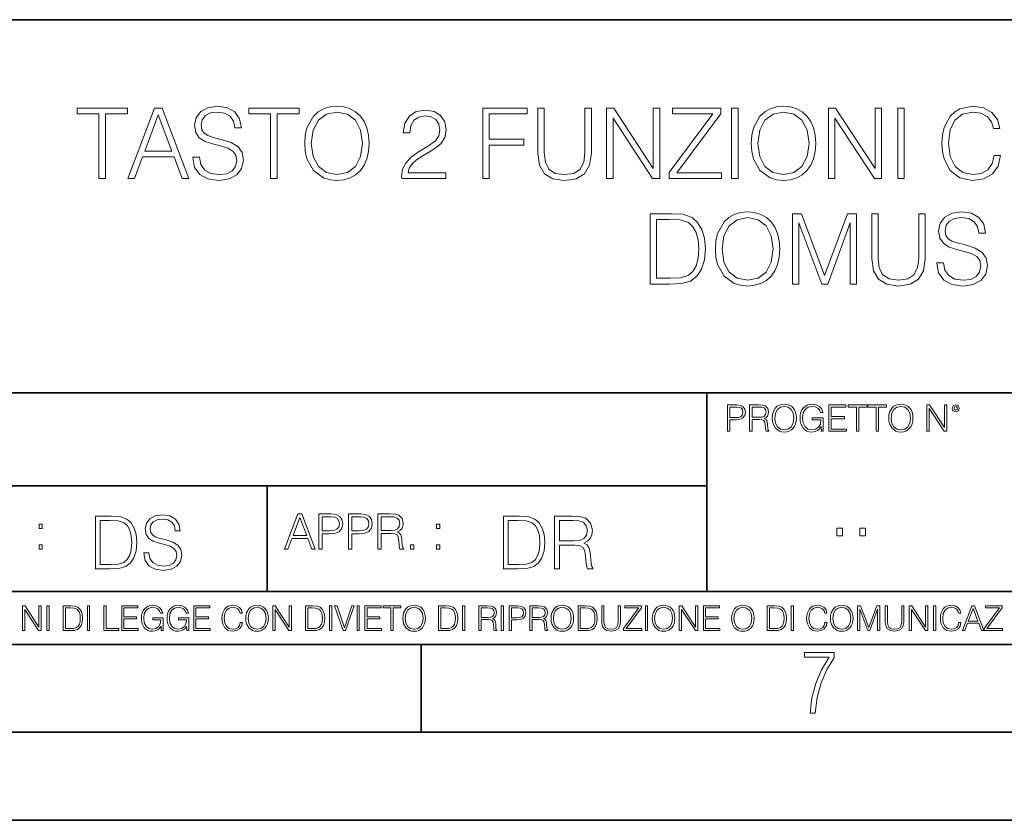
# Model space of a CAD drawing. Extents: x 0 to 420, y 0 to 297.
# Drawn here: x 291 to 347, y 0 to 46 of the extents above; entities that cross this region are included whole.
import ezdxf

# ---------------------------------------------------------------- set-up
doc = ezdxf.new("R2010")
doc.units = 0

msp = doc.modelspace()

# ---------------------------------------------------------------- linework, layer by layer
at = {"color": 7, "lineweight": 35}
for p, q in [((234.999802, 45.500252), (410, 45.500252)), ((254.999802, 24.300249), (410, 24.300249)), ((329.999786, 13.00025), (329.999786, 24.300249)), ((234.999802, 19.00025), (329.999786, 19.00025)), ((304.999786, 13.00025), (304.999786, 19.00025)), ((234.999802, 13.00025), (410, 13.00025)), ((25.000401, 9.99976), (410, 9.99976)), ((234.999802, 10.00025), (410, 10.00025)), ((313.75, 4.99976), (313.75, 9.99976)), ((267.5, 4.99976), (415, 4.99976)), ((0, 0), (420, 0)), ((0, 0), (420, 0))]:
    msp.add_line(p, q, dxfattribs=at)
at = {"color": 7, "lineweight": 18}
for points in [[(295.43335, 36.476517), (295.800537, 36.476517), (295.800537, 40.148285), (297.046722, 40.148285), (297.046722, 40.476517), (294.187195, 40.476517), (294.187195, 40.148285), (295.43335, 40.148285)], [(297.06897, 36.476517), (297.45282, 36.476517), (297.909027, 37.700439), (299.711517, 37.700439), (300.16214, 36.476517), (300.546021, 36.476517), (299.027252, 40.476517), (298.587738, 40.476517)], [(300.774109, 37.689312), (300.774109, 37.661495), (300.868683, 37.105167), (301.15799, 36.699047), (301.625305, 36.454262), (302.265076, 36.36525), (302.838074, 36.4487), (303.272034, 36.676796), (303.544617, 37.038406), (303.644775, 37.522415), (303.566895, 37.950787), (303.338776, 38.273457), (302.949341, 38.51268), (302.387451, 38.696266), (301.920135, 38.813095), (301.614166, 38.913235), (301.408325, 39.052315), (301.285919, 39.241467), (301.246979, 39.497379), (301.302612, 39.814487), (301.480652, 40.053707), (301.769928, 40.198353), (302.164917, 40.253986), (302.576599, 40.192791), (302.888153, 40.020329), (303.077301, 39.742165), (303.149628, 39.363861), (303.527924, 39.363861), (303.427795, 39.875683), (303.160767, 40.259548), (302.7435, 40.498772), (302.18161, 40.582218), (301.630859, 40.498772), (301.219177, 40.281803), (300.957703, 39.94244), (300.868683, 39.508507), (300.935455, 39.085697), (301.135712, 38.790844), (301.475098, 38.579437), (301.959076, 38.423664), (302.337402, 38.32909), (302.754639, 38.195572), (303.043945, 38.034237), (303.210815, 37.806141), (303.266449, 37.483471), (303.199707, 37.155235), (303.004974, 36.904888), (302.693451, 36.743553), (302.27063, 36.693485), (301.792206, 36.760242), (301.441711, 36.95496), (301.224731, 37.266502), (301.152405, 37.689312)], [(305.191345, 36.476517), (305.558533, 36.476517), (305.558533, 40.148285), (306.804718, 40.148285), (306.804718, 40.476517), (303.94519, 40.476517), (303.94519, 40.148285), (305.191345, 40.148285)], [(307.12738, 38.473736), (307.155182, 38.000854), (307.255341, 37.589172), (307.622498, 36.927143), (308.20108, 36.509895), (308.557129, 36.404194), (308.957703, 36.36525), (309.352692, 36.404194), (309.70874, 36.509895), (310.025848, 36.682358), (310.292877, 36.927143), (310.504303, 37.227558), (310.660065, 37.589172), (310.754639, 38.000854), (310.793579, 38.473736), (310.760193, 38.941051), (310.660065, 39.352734), (310.504303, 39.714348), (310.292877, 40.020329), (310.025848, 40.259548), (309.70874, 40.432011), (309.352692, 40.543278), (308.957703, 40.582218), (308.557129, 40.543278), (308.20108, 40.432011), (307.889557, 40.259548), (307.622498, 40.020329), (307.255341, 39.352734), (307.155182, 38.935486)], [(312.646149, 36.476517), (315.155212, 36.476517), (315.155212, 36.788059), (313.007782, 36.788059), (313.074524, 37.060661), (313.241425, 37.311008), (313.491791, 37.539104), (313.842255, 37.767197), (314.420837, 38.095432), (314.865906, 38.440357), (315.099579, 38.807533), (315.17746, 39.241467), (315.093994, 39.70322), (314.854797, 40.059269), (314.482056, 40.281803), (313.998047, 40.36525), (313.469513, 40.276237), (313.080078, 40.02589), (312.829742, 39.625336), (312.735168, 39.07457), (313.102356, 39.07457), (313.15799, 39.491817), (313.330444, 39.792233), (313.608612, 39.970257), (313.986908, 40.037018), (314.326263, 39.981384), (314.587738, 39.825611), (314.749084, 39.569702), (314.810272, 39.230343), (314.749084, 38.902107), (314.571045, 38.623943), (314.164948, 38.323528), (313.597473, 37.984165), (313.174683, 37.678185), (312.874268, 37.355515), (312.696228, 36.999466), (312.640594, 36.593346)], [(317.252563, 36.476517), (317.61972, 36.476517), (317.61972, 38.373596), (319.583557, 38.373596), (319.583557, 38.701828), (317.61972, 38.701828), (317.61972, 40.148285), (319.783844, 40.148285), (319.783844, 40.476517), (317.252563, 40.476517)], [(320.384674, 40.476517), (320.384674, 37.906281), (320.479248, 37.233124), (320.763, 36.749119), (321.23587, 36.465389), (321.903473, 36.36525), (322.565491, 36.465389), (323.038361, 36.749119), (323.327667, 37.233124), (323.427795, 37.906281), (323.427795, 40.476517), (323.060608, 40.476517), (323.060608, 37.956348), (322.993866, 37.394459), (322.788025, 36.999466), (322.431976, 36.765808), (321.903473, 36.693485), (321.369385, 36.765808), (321.013336, 36.999466), (320.813049, 37.394459), (320.751862, 37.956348), (320.751862, 40.476517)], [(324.2901, 36.476517), (324.657288, 36.476517), (324.657288, 39.909061), (326.904846, 36.476517), (327.310974, 36.476517), (327.310974, 40.476517), (326.943787, 40.476517), (326.943787, 37.043972), (324.696228, 40.476517), (324.2901, 40.476517)], [(327.856171, 36.476517), (330.826965, 36.476517), (330.826965, 36.804749), (328.2901, 36.804749), (330.788025, 40.159409), (330.788025, 40.476517), (328.045319, 40.476517), (328.045319, 40.148285), (330.331848, 40.148285), (327.856171, 36.815876)], [(331.399994, 36.476517), (331.767151, 36.476517), (331.767151, 40.476517), (331.399994, 40.476517)], [(332.518188, 38.473736), (332.546021, 38.000854), (332.646149, 37.589172), (333.013336, 36.927143), (333.591919, 36.509895), (333.947968, 36.404194), (334.348511, 36.36525), (334.74353, 36.404194), (335.099548, 36.509895), (335.416687, 36.682358), (335.683716, 36.927143), (335.895111, 37.227558), (336.050903, 37.589172), (336.145447, 38.000854), (336.184418, 38.473736), (336.151031, 38.941051), (336.050903, 39.352734), (335.895111, 39.714348), (335.683716, 40.020329), (335.416687, 40.259548), (335.099548, 40.432011), (334.74353, 40.543278), (334.348511, 40.582218), (333.947968, 40.543278), (333.591919, 40.432011), (333.280365, 40.259548), (333.013336, 40.020329), (332.646149, 39.352734), (332.546021, 38.935486)], [(336.902069, 36.476517), (337.269257, 36.476517), (337.269257, 39.909061), (339.516815, 36.476517), (339.922943, 36.476517), (339.922943, 40.476517), (339.555756, 40.476517), (339.555756, 37.043972), (337.308197, 40.476517), (336.902069, 40.476517)], [(340.846436, 36.476517), (341.213623, 36.476517), (341.213623, 40.476517), (340.846436, 40.476517)], [(346.331848, 37.78389), (346.220581, 37.322136), (345.970215, 36.977211), (345.597473, 36.765808), (345.119019, 36.693485), (344.540466, 36.810314), (344.106506, 37.155235), (343.828369, 37.722691), (343.733765, 38.490425), (343.828369, 39.247032), (344.100952, 39.797798), (344.529327, 40.137157), (345.10791, 40.253986), (345.564087, 40.187225), (345.92572, 39.998074), (346.176056, 39.697659), (346.292877, 39.308228), (346.65451, 39.308228), (346.520996, 39.831177), (346.203888, 40.231731), (345.725433, 40.487644), (345.10791, 40.582218), (344.384674, 40.437572), (344.084259, 40.265114), (343.828369, 40.02589), (343.477875, 39.369423), (343.383301, 38.952179), (343.355469, 38.484863), (343.383301, 38.00642), (343.477875, 37.589172), (343.822784, 36.921577), (344.373566, 36.504333), (345.096771, 36.36525), (345.736572, 36.465389), (346.226135, 36.737991), (346.548798, 37.183052), (346.693451, 37.78389)], [(298.031403, 38.028671), (298.804718, 40.087086), (299.583557, 38.028671)], [(307.505676, 38.473736), (307.611389, 39.219215), (307.90625, 39.781105), (308.367981, 40.131592), (308.957703, 40.253986), (309.552979, 40.131592), (310.009155, 39.781105), (310.30957, 39.224777), (310.415283, 38.473736), (310.30957, 37.717129), (310.009155, 37.160801), (309.552979, 36.810314), (308.957703, 36.693485), (308.362427, 36.810314), (307.90625, 37.160801), (307.605835, 37.717129)], [(332.896515, 38.473736), (333.002197, 39.219215), (333.297058, 39.781105), (333.75882, 40.131592), (334.348511, 40.253986), (334.943787, 40.131592), (335.399994, 39.781105), (335.700409, 39.224777), (335.806091, 38.473736), (335.700409, 37.717129), (335.399994, 37.160801), (334.943787, 36.810314), (334.348511, 36.693485), (333.753235, 36.810314), (333.297058, 37.160801), (332.996643, 37.717129)], [(327.711517, 34.476517), (326.771332, 34.476517), (326.771332, 30.476517), (327.872864, 30.476517), (328.551575, 30.504333), (329.06897, 30.648979), (329.425018, 30.927143), (329.692047, 31.3277), (329.853394, 31.845085), (329.909027, 32.484863), (329.853394, 33.080132), (329.70874, 33.575264), (329.469513, 33.970257), (329.152405, 34.259548), (328.623901, 34.443138), (327.984131, 34.476517)], [(327.138489, 30.80475), (327.138489, 34.148285), (327.872864, 34.148285), (328.484802, 34.120468), (328.952118, 33.970257), (329.202484, 33.731037), (329.380493, 33.402802), (329.49176, 32.985558), (329.530701, 32.473736), (329.49176, 31.939659), (329.380493, 31.511288), (329.191345, 31.183054), (328.924316, 30.95496), (328.490387, 30.827003), (327.911804, 30.80475)], [(330.476471, 32.473736), (330.504303, 32.000854), (330.604431, 31.589172), (330.971619, 30.927143), (331.550171, 30.509897), (331.90625, 30.404194), (332.306793, 30.365252), (332.701782, 30.404194), (333.057831, 30.509897), (333.374939, 30.682358), (333.641968, 30.927143), (333.853394, 31.22756), (334.009155, 31.589172), (334.103729, 32.000854), (334.14267, 32.473736), (334.109283, 32.941051), (334.009155, 33.352734), (333.853394, 33.714348), (333.641968, 34.020329), (333.374939, 34.259548), (333.057831, 34.432011), (332.701782, 34.543278), (332.306793, 34.582218), (331.90625, 34.543278), (331.550171, 34.432011), (331.238647, 34.259548), (330.971619, 34.020329), (330.604431, 33.352734), (330.504303, 32.935486)], [(330.854767, 32.473736), (330.96048, 33.219215), (331.255341, 33.781105), (331.717072, 34.131592), (332.306793, 34.253986), (332.902069, 34.131592), (333.358246, 33.781105), (333.658661, 33.224777), (333.764374, 32.473736), (333.658661, 31.717129), (333.358246, 31.160801), (332.902069, 30.810314), (332.306793, 30.693485), (331.711517, 30.810314), (331.255341, 31.160801), (330.954926, 31.717129)], [(334.854767, 30.476517), (335.221954, 30.476517), (335.221954, 33.964695), (336.523773, 30.476517), (336.863129, 30.476517), (338.137115, 33.964695), (338.137115, 30.476517), (338.504272, 30.476517), (338.504272, 34.476517), (337.986908, 34.476517), (336.690674, 30.95496), (335.372162, 34.476517), (334.854767, 34.476517)], [(339.366608, 34.476517), (339.366608, 31.906281), (339.461182, 31.233124), (339.744904, 30.749117), (340.217773, 30.465389), (340.885376, 30.365252), (341.547394, 30.465389), (342.020294, 30.749117), (342.30957, 31.233124), (342.409698, 31.906281), (342.409698, 34.476517), (342.042542, 34.476517), (342.042542, 31.95635), (341.975769, 31.394459), (341.769928, 30.999466), (341.413879, 30.765808), (340.885376, 30.693485), (340.351288, 30.765808), (339.995239, 30.999466), (339.794983, 31.394459), (339.733765, 31.95635), (339.733765, 34.476517)], [(343.077301, 31.689312), (343.077301, 31.661495), (343.171875, 31.105167), (343.461182, 30.699047), (343.928497, 30.454264), (344.568268, 30.365252), (345.141296, 30.4487), (345.575226, 30.676794), (345.847809, 31.038408), (345.947968, 31.522413), (345.870087, 31.950787), (345.641968, 32.273457), (345.252563, 32.51268), (344.690643, 32.696266), (344.223328, 32.813095), (343.917358, 32.913235), (343.711517, 33.052315), (343.589111, 33.241467), (343.550171, 33.497379), (343.605804, 33.814487), (343.783844, 34.053707), (344.07312, 34.198353), (344.46814, 34.253986), (344.879822, 34.192791), (345.191345, 34.020329), (345.380493, 33.742165), (345.45282, 33.363861), (345.831116, 33.363861), (345.730988, 33.875683), (345.463959, 34.259548), (345.046692, 34.498772), (344.484802, 34.582218), (343.934052, 34.498772), (343.522369, 34.281803), (343.260895, 33.94244), (343.171875, 33.508507), (343.238647, 33.085697), (343.438904, 32.790844), (343.77829, 32.579437), (344.262299, 32.423664), (344.640594, 32.32909), (345.057831, 32.195572), (345.347137, 32.034237), (345.514038, 31.806141), (345.569641, 31.483471), (345.502899, 31.155237), (345.308167, 30.90489), (344.996643, 30.743555), (344.573822, 30.693485), (344.095398, 30.760244), (343.744904, 30.95496), (343.527924, 31.266502), (343.455597, 31.689312)], [(331.166687, 22.109638), (331.304382, 22.109638), (331.304382, 22.760542), (331.623566, 22.760542), (331.867645, 22.785578), (332.042908, 22.864853), (332.147217, 22.998373), (332.182678, 23.188219), (332.151398, 23.371807), (332.057495, 23.503241), (331.905212, 23.582518), (331.690338, 23.609638), (331.166687, 23.609638)], [(332.426758, 22.109638), (332.564453, 22.109638), (332.564453, 22.781404), (333.002563, 22.781404), (333.150696, 22.766802), (333.240387, 22.716732), (333.286285, 22.618679), (333.309235, 22.462212), (333.325928, 22.264019), (333.33844, 22.170139), (333.359314, 22.109638), (333.511597, 22.109638), (333.511597, 22.130501), (333.480316, 22.178484), (333.463623, 22.268192), (333.444855, 22.493505), (333.430237, 22.620766), (333.403137, 22.718817), (333.348877, 22.791836), (333.25708, 22.841906), (333.359314, 22.896147), (333.436493, 22.975424), (333.482391, 23.081821), (333.499084, 23.211168), (333.451111, 23.411446), (333.315491, 23.549137), (333.140259, 23.601294), (332.92746, 23.609638), (332.426758, 23.609638)], [(333.711884, 22.858595), (333.722321, 22.681265), (333.759857, 22.526884), (333.897552, 22.278624), (334.114532, 22.122156), (334.248047, 22.082518), (334.398254, 22.067913), (334.546387, 22.082518), (334.679901, 22.122156), (334.798798, 22.186829), (334.898956, 22.278624), (334.978241, 22.391279), (335.036652, 22.526884), (335.072113, 22.681265), (335.0867, 22.858595), (335.074188, 23.033838), (335.036652, 23.188219), (334.978241, 23.323824), (334.898956, 23.438568), (334.798798, 23.528275), (334.679901, 23.592949), (334.546387, 23.634672), (334.398254, 23.649277), (334.248047, 23.634672), (334.114532, 23.592949), (333.997711, 23.528275), (333.897552, 23.438568), (333.759857, 23.188219), (333.722321, 23.031752)], [(333.85376, 22.858595), (333.893402, 23.138149), (334.003967, 23.34886), (334.177124, 23.480291), (334.398254, 23.52619), (334.62149, 23.480291), (334.792542, 23.34886), (334.905212, 23.140236), (334.944855, 22.858595), (334.905212, 22.574867), (334.792542, 22.366245), (334.62149, 22.234812), (334.398254, 22.191002), (334.175018, 22.234812), (334.003967, 22.366245), (333.891296, 22.574867)], [(336.503265, 22.109638), (336.613831, 22.109638), (336.613831, 22.879457), (335.987976, 22.879457), (335.987976, 22.756371), (336.482391, 22.756371), (336.482391, 22.750111), (336.44693, 22.512281), (336.342621, 22.337038), (336.177826, 22.228554), (335.958771, 22.191002), (335.741791, 22.236898), (335.576965, 22.370417), (335.470581, 22.583212), (335.43512, 22.864853), (335.470581, 23.148581), (335.576965, 23.355118), (335.745972, 23.482378), (335.975433, 23.52619), (336.150696, 23.501154), (336.294647, 23.430222), (336.396851, 23.319653), (336.453186, 23.173616), (336.595062, 23.173616), (336.52829, 23.371807), (336.398956, 23.522017), (336.211182, 23.615896), (335.973358, 23.649277), (335.825226, 23.634672), (335.691711, 23.595034), (335.478912, 23.440653), (335.399658, 23.327997), (335.341248, 23.194479), (335.30368, 23.038012), (335.293243, 22.862768), (335.30368, 22.685438), (335.339142, 22.528971), (335.472656, 22.278624), (335.568634, 22.186829), (335.685455, 22.122156), (335.816895, 22.082518), (335.965027, 22.067913), (336.134003, 22.090862), (336.282135, 22.149277), (336.401031, 22.245243), (336.488647, 22.37459)], [(336.918427, 22.109638), (337.926086, 22.109638), (337.926086, 22.232725), (337.056122, 22.232725), (337.056122, 22.818956), (337.828033, 22.818956), (337.828033, 22.942045), (337.056122, 22.942045), (337.056122, 23.486551), (337.901031, 23.486551), (337.901031, 23.609638), (336.918427, 23.609638)], [(338.499786, 22.109638), (338.637482, 22.109638), (338.637482, 23.486551), (339.104797, 23.486551), (339.104797, 23.609638), (338.032471, 23.609638), (338.032471, 23.486551), (338.499786, 23.486551)], [(339.60965, 22.109638), (339.747345, 22.109638), (339.747345, 23.486551), (340.214661, 23.486551), (340.214661, 23.609638), (339.142334, 23.609638), (339.142334, 23.486551), (339.60965, 23.486551)], [(340.335663, 22.858595), (340.3461, 22.681265), (340.383667, 22.526884), (340.521332, 22.278624), (340.738312, 22.122156), (340.871826, 22.082518), (341.022034, 22.067913), (341.170166, 22.082518), (341.30368, 22.122156), (341.422607, 22.186829), (341.522736, 22.278624), (341.60202, 22.391279), (341.660431, 22.526884), (341.695892, 22.681265), (341.71051, 22.858595), (341.697968, 23.033838), (341.660431, 23.188219), (341.60202, 23.323824), (341.522736, 23.438568), (341.422607, 23.528275), (341.30368, 23.592949), (341.170166, 23.634672), (341.022034, 23.649277), (340.871826, 23.634672), (340.738312, 23.592949), (340.62149, 23.528275), (340.521332, 23.438568), (340.383667, 23.188219), (340.3461, 23.031752)], [(340.477539, 22.858595), (340.517181, 23.138149), (340.627747, 23.34886), (340.800903, 23.480291), (341.022034, 23.52619), (341.24527, 23.480291), (341.416321, 23.34886), (341.528992, 23.140236), (341.568634, 22.858595), (341.528992, 22.574867), (341.416321, 22.366245), (341.24527, 22.234812), (341.022034, 22.191002), (340.798798, 22.234812), (340.627747, 22.366245), (340.515076, 22.574867)], [(342.50119, 22.109638), (342.638855, 22.109638), (342.638855, 23.396843), (343.481689, 22.109638), (343.634003, 22.109638), (343.634003, 23.609638), (343.496307, 23.609638), (343.496307, 22.322433), (342.653473, 23.609638), (342.50119, 23.609638)], [(343.949036, 23.411446), (343.963623, 23.334255), (344.005341, 23.271669), (344.145142, 23.21534), (344.284912, 23.271669), (344.32663, 23.334255), (344.343323, 23.411446), (344.32663, 23.486551), (344.284912, 23.551224), (344.220215, 23.592949), (344.145142, 23.609638), (344.067932, 23.592949), (344.005341, 23.551224)], [(344.044983, 23.413532), (344.074188, 23.484465), (344.145142, 23.515759), (344.213959, 23.484465), (344.24527, 23.413532), (344.216064, 23.3426), (344.145142, 23.313393), (344.072113, 23.340515)], [(331.304382, 22.883631), (331.304382, 23.486551), (331.684082, 23.486551), (331.842621, 23.467775), (331.953186, 23.413532), (332.017853, 23.321739), (332.040802, 23.190306), (332.013702, 23.046356), (331.938599, 22.952475), (331.809235, 22.898233), (331.625641, 22.883631)], [(332.564453, 22.904491), (332.564453, 23.486551), (332.95459, 23.486551), (333.11731, 23.478205), (333.244568, 23.434395), (333.325928, 23.338428), (333.357239, 23.206995), (333.332184, 23.067219), (333.261261, 22.973337), (333.138184, 22.919096), (332.962921, 22.904491)], [(297.991638, 15.195244), (297.991638, 15.174381), (298.062561, 14.757135), (298.279541, 14.452546), (298.630005, 14.268957), (299.109833, 14.202198), (299.539612, 14.264785), (299.865051, 14.435856), (300.069519, 14.707066), (300.144623, 15.07007), (300.086212, 15.39135), (299.915131, 15.633352), (299.623047, 15.812768), (299.20163, 15.950459), (298.851166, 16.038082), (298.621674, 16.113186), (298.467285, 16.217497), (298.375488, 16.35936), (298.346283, 16.551294), (298.388, 16.789124), (298.521515, 16.96854), (298.738495, 17.077024), (299.034729, 17.11875), (299.343506, 17.072851), (299.577148, 16.943506), (299.719025, 16.734882), (299.773254, 16.451155), (300.057007, 16.451155), (299.981903, 16.835022), (299.781616, 17.122921), (299.468689, 17.302338), (299.047272, 17.364923), (298.634186, 17.302338), (298.325409, 17.13961), (298.129333, 16.885092), (298.062561, 16.559639), (298.11264, 16.242533), (298.262848, 16.021391), (298.517365, 15.862838), (298.880371, 15.746009), (299.164093, 15.675077), (299.47702, 15.574938), (299.694, 15.453937), (299.819153, 15.282866), (299.860901, 15.040863), (299.810822, 14.794687), (299.664795, 14.606927), (299.431122, 14.485926), (299.114014, 14.448374), (298.755188, 14.498443), (298.49231, 14.644479), (298.32959, 14.878137), (298.27536, 15.195244)], [(305.98587, 15.412767), (306.177826, 15.412767), (306.405914, 16.024729), (307.307159, 16.024729), (307.532471, 15.412767), (307.724396, 15.412767), (306.965027, 17.412767), (306.74527, 17.412767)], [(307.935822, 15.412767), (308.119385, 15.412767), (308.119385, 16.28064), (308.544983, 16.28064), (308.870453, 16.314018), (309.104095, 16.419722), (309.243195, 16.597746), (309.290466, 16.850876), (309.248749, 17.095661), (309.123566, 17.270905), (308.920502, 17.376606), (308.634003, 17.412767), (307.935822, 17.412767)], [(309.615906, 15.412767), (309.7995, 15.412767), (309.7995, 16.28064), (310.225098, 16.28064), (310.550537, 16.314018), (310.78421, 16.419722), (310.923279, 16.597746), (310.970581, 16.850876), (310.928864, 17.095661), (310.80368, 17.270905), (310.600616, 17.376606), (310.314117, 17.412767), (309.615906, 17.412767)], [(311.296021, 15.412767), (311.479614, 15.412767), (311.479614, 16.308456), (312.063751, 16.308456), (312.261261, 16.288984), (312.380859, 16.222225), (312.442078, 16.091488), (312.472656, 15.882865), (312.494934, 15.618608), (312.511597, 15.493435), (312.539429, 15.412767), (312.742493, 15.412767), (312.742493, 15.440584), (312.700775, 15.504561), (312.678497, 15.624172), (312.653473, 15.924589), (312.634003, 16.094269), (312.597839, 16.225006), (312.525513, 16.322365), (312.403137, 16.389124), (312.539429, 16.461447), (312.642334, 16.567148), (312.703552, 16.709013), (312.7258, 16.881474), (312.661804, 17.148512), (312.481018, 17.3321), (312.247345, 17.401642), (311.963623, 17.412767), (311.296021, 17.412767)], [(292.026215, 16.581057), (292.209808, 16.581057), (292.209808, 16.828623), (292.026215, 16.828623)], [(295.934601, 17.285646), (295.229462, 17.285646), (295.229462, 14.285647), (296.055603, 14.285647), (296.564636, 14.30651), (296.952698, 14.414993), (297.219727, 14.623617), (297.420013, 14.924034), (297.541016, 15.312073), (297.582733, 15.791906), (297.541016, 16.238359), (297.432526, 16.609709), (297.253113, 16.905952), (297.015259, 17.122921), (296.618896, 17.260612), (296.139069, 17.285646)], [(295.504852, 14.531822), (295.504852, 17.039473), (296.055603, 17.039473), (296.514587, 17.01861), (296.865051, 16.905952), (297.052826, 16.726538), (297.18634, 16.480362), (297.269806, 16.167427), (297.299011, 15.783561), (297.269806, 15.383005), (297.18634, 15.061726), (297.044464, 14.81555), (296.844208, 14.644479), (296.518738, 14.548512), (296.084808, 14.531822)], [(306.467102, 16.188845), (306.85376, 17.218052), (307.243195, 16.188845)], [(308.119385, 16.444756), (308.119385, 17.24865), (308.625641, 17.24865), (308.837067, 17.223616), (308.984497, 17.151293), (309.070709, 17.0289), (309.101318, 16.853657), (309.065155, 16.661724), (308.965027, 16.536551), (308.792542, 16.464228), (308.54776, 16.444756)], [(309.7995, 16.444756), (309.7995, 17.24865), (310.305756, 17.24865), (310.517181, 17.223616), (310.664612, 17.151293), (310.750824, 17.0289), (310.781433, 16.853657), (310.74527, 16.661724), (310.645142, 16.536551), (310.472656, 16.464228), (310.227875, 16.444756)], [(311.479614, 16.472572), (311.479614, 17.24865), (311.999786, 17.24865), (312.216766, 17.237524), (312.386444, 17.17911), (312.494934, 17.051155), (312.536652, 16.87591), (312.503265, 16.689541), (312.408691, 16.564367), (312.244568, 16.492044), (312.010925, 16.472572)], [(314.620087, 16.581057), (314.80368, 16.581057), (314.80368, 16.828623), (314.620087, 16.828623)], [(319.134583, 17.285646), (318.429443, 17.285646), (318.429443, 14.285647), (319.255585, 14.285647), (319.764618, 14.30651), (320.152679, 14.414993), (320.419708, 14.623617), (320.619995, 14.924034), (320.740997, 15.312073), (320.782715, 15.791906), (320.740997, 16.238359), (320.632507, 16.609709), (320.453094, 16.905952), (320.21524, 17.122921), (319.818878, 17.260612), (319.33905, 17.285646)], [(318.704834, 14.531822), (318.704834, 17.039473), (319.255585, 17.039473), (319.714569, 17.01861), (320.065033, 16.905952), (320.252808, 16.726538), (320.386322, 16.480362), (320.469788, 16.167427), (320.498993, 15.783561), (320.469788, 15.383005), (320.386322, 15.061726), (320.244446, 14.81555), (320.044189, 14.644479), (319.718719, 14.548512), (319.28479, 14.531822)], [(321.337646, 14.285647), (321.613037, 14.285647), (321.613037, 15.62918), (322.489258, 15.62918), (322.785492, 15.599973), (322.964905, 15.499834), (323.056702, 15.303728), (323.1026, 14.990793), (323.135986, 14.59441), (323.161011, 14.406649), (323.202728, 14.285647), (323.507324, 14.285647), (323.507324, 14.327372), (323.444733, 14.423339), (323.411346, 14.602755), (323.37381, 15.05338), (323.344604, 15.3079), (323.290344, 15.504006), (323.181885, 15.650043), (322.998291, 15.750181), (323.202728, 15.858665), (323.357117, 16.01722), (323.448914, 16.230015), (323.4823, 16.488707), (323.386322, 16.889263), (323.115112, 17.164646), (322.764618, 17.268957), (322.33905, 17.285646), (321.337646, 17.285646)], [(321.613037, 15.875355), (321.613037, 17.039473), (322.39328, 17.039473), (322.718719, 17.022781), (322.973236, 16.93516), (323.135986, 16.743227), (323.198547, 16.480362), (323.148499, 16.200808), (323.006622, 16.013046), (322.760468, 15.904562), (322.409973, 15.875355)], [(337.388153, 16.170408), (337.709442, 16.170408), (337.709442, 16.603649), (337.388153, 16.603649)], [(338.683014, 16.170408), (339.004303, 16.170408), (339.004303, 16.603649), (338.683014, 16.603649)], [(292.026215, 15.412767), (292.209808, 15.412767), (292.209808, 15.660334), (292.026215, 15.660334)], [(313.151398, 15.412767), (313.334961, 15.412767), (313.334961, 15.660334), (313.151398, 15.660334)], [(314.620087, 15.412767), (314.80368, 15.412767), (314.80368, 15.660334), (314.620087, 15.660334)], [(291.086395, 10.781829), (291.214905, 10.781829), (291.214905, 11.98322), (292.001556, 10.781829), (292.143707, 10.781829), (292.143707, 12.181828), (292.015198, 12.181828), (292.015198, 10.980438), (291.228546, 12.181828), (291.086395, 12.181828)], [(292.466919, 10.781829), (292.595459, 10.781829), (292.595459, 12.181828), (292.466919, 12.181828)], [(293.734528, 12.181828), (293.405457, 12.181828), (293.405457, 10.781829), (293.790985, 10.781829), (294.028534, 10.791565), (294.209625, 10.842191), (294.334259, 10.939548), (294.427704, 11.079742), (294.484192, 11.260827), (294.503662, 11.48475), (294.484192, 11.693094), (294.433563, 11.866391), (294.349823, 12.004639), (294.238831, 12.10589), (294.053864, 12.170146), (293.829926, 12.181828)], [(293.533966, 10.89671), (293.533966, 12.066947), (293.790985, 12.066947), (294.005188, 12.057211), (294.168732, 12.004639), (294.256348, 11.920911), (294.318665, 11.806029), (294.357605, 11.659993), (294.371246, 11.480855), (294.357605, 11.293929), (294.318665, 11.143998), (294.252472, 11.029117), (294.158997, 10.949284), (294.007141, 10.904499), (293.804626, 10.89671)], [(294.772369, 10.781829), (294.900879, 10.781829), (294.900879, 12.181828), (294.772369, 12.181828)], [(295.710876, 10.781829), (296.557892, 10.781829), (296.557892, 10.89671), (295.839386, 10.89671), (295.839386, 12.181828), (295.710876, 12.181828)], [(296.723389, 10.781829), (297.663879, 10.781829), (297.663879, 10.89671), (296.851898, 10.89671), (296.851898, 11.443859), (297.572357, 11.443859), (297.572357, 11.558742), (296.851898, 11.558742), (296.851898, 12.066947), (297.640503, 12.066947), (297.640503, 12.181828), (296.723389, 12.181828)], [(298.972351, 10.781829), (299.075562, 10.781829), (299.075562, 11.500327), (298.491394, 11.500327), (298.491394, 11.385445), (298.952881, 11.385445), (298.952881, 11.379603), (298.919769, 11.157629), (298.822418, 10.994068), (298.66861, 10.892817), (298.464142, 10.857768), (298.261658, 10.900605), (298.107819, 11.025223), (298.008514, 11.223831), (297.975403, 11.486697), (298.008514, 11.751509), (298.107819, 11.944277), (298.265533, 12.063053), (298.479736, 12.103943), (298.64328, 12.080577), (298.777649, 12.014374), (298.873047, 11.911175), (298.925629, 11.774875), (299.058044, 11.774875), (298.995728, 11.959854), (298.875, 12.100049), (298.699768, 12.187671), (298.477783, 12.218824), (298.339539, 12.205194), (298.214905, 12.168199), (298.016296, 12.02411), (297.942322, 11.918963), (297.887787, 11.794346), (297.852753, 11.64831), (297.843018, 11.48475), (297.852753, 11.319242), (297.885834, 11.173205), (298.010468, 10.939548), (298.100037, 10.853873), (298.209076, 10.793511), (298.331726, 10.756516), (298.470001, 10.742886), (298.627716, 10.764304), (298.765961, 10.818825), (298.876953, 10.908394), (298.95874, 11.029117)], [(300.430786, 10.781829), (300.533966, 10.781829), (300.533966, 11.500327), (299.949829, 11.500327), (299.949829, 11.385445), (300.411316, 11.385445), (300.411316, 11.379603), (300.378204, 11.157629), (300.280853, 10.994068), (300.127014, 10.892817), (299.922577, 10.857768), (299.720062, 10.900605), (299.566223, 11.025223), (299.466919, 11.223831), (299.433838, 11.486697), (299.466919, 11.751509), (299.566223, 11.944277), (299.723969, 12.063053), (299.938141, 12.103943), (300.101715, 12.080577), (300.236053, 12.014374), (300.331482, 11.911175), (300.384033, 11.774875), (300.516449, 11.774875), (300.454132, 11.959854), (300.333405, 12.100049), (300.158173, 12.187671), (299.936188, 12.218824), (299.797943, 12.205194), (299.67334, 12.168199), (299.474731, 12.02411), (299.400726, 11.918963), (299.346222, 11.794346), (299.311157, 11.64831), (299.301422, 11.48475), (299.311157, 11.319242), (299.344269, 11.173205), (299.468872, 10.939548), (299.558441, 10.853873), (299.66748, 10.793511), (299.790161, 10.756516), (299.928406, 10.742886), (300.086121, 10.764304), (300.224365, 10.818825), (300.335358, 10.908394), (300.417145, 11.029117)], [(300.818268, 10.781829), (301.758728, 10.781829), (301.758728, 10.89671), (300.946777, 10.89671), (300.946777, 11.443859), (301.667206, 11.443859), (301.667206, 11.558742), (300.946777, 11.558742), (300.946777, 12.066947), (301.735352, 12.066947), (301.735352, 12.181828), (300.818268, 12.181828)], [(303.464417, 11.239408), (303.425476, 11.077795), (303.33786, 10.957072), (303.207397, 10.88308), (303.039948, 10.857768), (302.837463, 10.898658), (302.685577, 11.019381), (302.588196, 11.21799), (302.555115, 11.486697), (302.588196, 11.751509), (302.683624, 11.944277), (302.833557, 12.063053), (303.036072, 12.103943), (303.19574, 12.080577), (303.322296, 12.014374), (303.409912, 11.909228), (303.450806, 11.772927), (303.577362, 11.772927), (303.53064, 11.955959), (303.419647, 12.096154), (303.252197, 12.185723), (303.036072, 12.218824), (302.782928, 12.168199), (302.677795, 12.107838), (302.588196, 12.02411), (302.465546, 11.794346), (302.432434, 11.64831), (302.422699, 11.48475), (302.432434, 11.317295), (302.465546, 11.171259), (302.586273, 10.937601), (302.779022, 10.791565), (303.032166, 10.742886), (303.256073, 10.777935), (303.427429, 10.873344), (303.540375, 11.029117), (303.591003, 11.239408)], [(303.777924, 11.480855), (303.787659, 11.315348), (303.822693, 11.171259), (303.951233, 10.939548), (304.153717, 10.793511), (304.27832, 10.756516), (304.418518, 10.742886), (304.556763, 10.756516), (304.681396, 10.793511), (304.792389, 10.853873), (304.885864, 10.939548), (304.959839, 11.044694), (305.014343, 11.171259), (305.047455, 11.315348), (305.061096, 11.480855), (305.049408, 11.644416), (305.014343, 11.788505), (304.959839, 11.91507), (304.885864, 12.022162), (304.792389, 12.10589), (304.681396, 12.166252), (304.556763, 12.205194), (304.418518, 12.218824), (304.27832, 12.205194), (304.153717, 12.166252), (304.044678, 12.10589), (303.951233, 12.022162), (303.822693, 11.788505), (303.787659, 11.642468)], [(303.910339, 11.480855), (303.947327, 11.741774), (304.050537, 11.938436), (304.212128, 12.061106), (304.418518, 12.103943), (304.626892, 12.061106), (304.78656, 11.938436), (304.891693, 11.74372), (304.92868, 11.480855), (304.891693, 11.216043), (304.78656, 11.021328), (304.626892, 10.898658), (304.418518, 10.857768), (304.210205, 10.898658), (304.050537, 11.021328), (303.945374, 11.216043)], [(305.312256, 10.781829), (305.440796, 10.781829), (305.440796, 11.98322), (306.227417, 10.781829), (306.369568, 10.781829), (306.369568, 12.181828), (306.241058, 12.181828), (306.241058, 10.980438), (305.454407, 12.181828), (305.312256, 12.181828)], [(307.498932, 12.181828), (307.169861, 12.181828), (307.169861, 10.781829), (307.555389, 10.781829), (307.792938, 10.791565), (307.97403, 10.842191), (308.098633, 10.939548), (308.192108, 11.079742), (308.248566, 11.260827), (308.268066, 11.48475), (308.248566, 11.693094), (308.197937, 11.866391), (308.114227, 12.004639), (308.003235, 12.10589), (307.818237, 12.170146), (307.59433, 12.181828)], [(307.29837, 10.89671), (307.29837, 12.066947), (307.555389, 12.066947), (307.769592, 12.057211), (307.933136, 12.004639), (308.020752, 11.920911), (308.083069, 11.806029), (308.122009, 11.659993), (308.135651, 11.480855), (308.122009, 11.293929), (308.083069, 11.143998), (308.016876, 11.029117), (307.923401, 10.949284), (307.771515, 10.904499), (307.569031, 10.89671)], [(308.536743, 10.781829), (308.665283, 10.781829), (308.665283, 12.181828), (308.536743, 12.181828)], [(309.317566, 10.781829), (309.455811, 10.781829), (309.940643, 12.181828), (309.810181, 12.181828), (309.387665, 10.94539), (308.965118, 12.181828), (308.83078, 12.181828)], [(310.104187, 10.781829), (310.232727, 10.781829), (310.232727, 12.181828), (310.104187, 12.181828)], [(310.555939, 10.781829), (311.496399, 10.781829), (311.496399, 10.89671), (310.684448, 10.89671), (310.684448, 11.443859), (311.404907, 11.443859), (311.404907, 11.558742), (310.684448, 11.558742), (310.684448, 12.066947), (311.473053, 12.066947), (311.473053, 12.181828), (310.555939, 12.181828)], [(312.03186, 10.781829), (312.1604, 10.781829), (312.1604, 12.066947), (312.596558, 12.066947), (312.596558, 12.181828), (311.595703, 12.181828), (311.595703, 12.066947), (312.03186, 12.066947)], [(312.709473, 11.480855), (312.719238, 11.315348), (312.754272, 11.171259), (312.882782, 10.939548), (313.085266, 10.793511), (313.2099, 10.756516), (313.350098, 10.742886), (313.488342, 10.756516), (313.612976, 10.793511), (313.723938, 10.853873), (313.817413, 10.939548), (313.891418, 11.044694), (313.945923, 11.171259), (313.979034, 11.315348), (313.992645, 11.480855), (313.980957, 11.644416), (313.945923, 11.788505), (313.891418, 11.91507), (313.817413, 12.022162), (313.723938, 12.10589), (313.612976, 12.166252), (313.488342, 12.205194), (313.350098, 12.218824), (313.2099, 12.205194), (313.085266, 12.166252), (312.976257, 12.10589), (312.882782, 12.022162), (312.754272, 11.788505), (312.719238, 11.642468)], [(312.841888, 11.480855), (312.878876, 11.741774), (312.982086, 11.938436), (313.143707, 12.061106), (313.350098, 12.103943), (313.558441, 12.061106), (313.718109, 11.938436), (313.823242, 11.74372), (313.86026, 11.480855), (313.823242, 11.216043), (313.718109, 11.021328), (313.558441, 10.898658), (313.350098, 10.857768), (313.141754, 10.898658), (312.982086, 11.021328), (312.876953, 11.216043)], [(315.059692, 12.181828), (314.730621, 12.181828), (314.730621, 10.781829), (315.11615, 10.781829), (315.353699, 10.791565), (315.53479, 10.842191), (315.659424, 10.939548), (315.752869, 11.079742), (315.809326, 11.260827), (315.828827, 11.48475), (315.809326, 11.693094), (315.758728, 11.866391), (315.674988, 12.004639), (315.563995, 12.10589), (315.379028, 12.170146), (315.15509, 12.181828)], [(314.859131, 10.89671), (314.859131, 12.066947), (315.11615, 12.066947), (315.330353, 12.057211), (315.493896, 12.004639), (315.581543, 11.920911), (315.643829, 11.806029), (315.68277, 11.659993), (315.696411, 11.480855), (315.68277, 11.293929), (315.643829, 11.143998), (315.577637, 11.029117), (315.484161, 10.949284), (315.332275, 10.904499), (315.129791, 10.89671)], [(316.097534, 10.781829), (316.226044, 10.781829), (316.226044, 12.181828), (316.097534, 12.181828)], [(317.036041, 10.781829), (317.164551, 10.781829), (317.164551, 11.408811), (317.573456, 11.408811), (317.7117, 11.395181), (317.795441, 11.348449), (317.838257, 11.256933), (317.85968, 11.110897), (317.875275, 10.925918), (317.886963, 10.838296), (317.906433, 10.781829), (318.048553, 10.781829), (318.048553, 10.8013), (318.019348, 10.846085), (318.003784, 10.929812), (317.986267, 11.140104), (317.972626, 11.258881), (317.947327, 11.350396), (317.896667, 11.418547), (317.811005, 11.465278), (317.906433, 11.515904), (317.978455, 11.589895), (318.021301, 11.6892), (318.036865, 11.809923), (317.992096, 11.99685), (317.86554, 12.125361), (317.701965, 12.17404), (317.503357, 12.181828), (317.036041, 12.181828)], [(317.164551, 11.523693), (317.164551, 12.066947), (317.528687, 12.066947), (317.680542, 12.059158), (317.799316, 12.018269), (317.875275, 11.928699), (317.90448, 11.806029), (317.881104, 11.67557), (317.814911, 11.587949), (317.700012, 11.537323), (317.536469, 11.523693)], [(318.305573, 10.781829), (318.434082, 10.781829), (318.434082, 12.181828), (318.305573, 12.181828)], [(318.757324, 10.781829), (318.885834, 10.781829), (318.885834, 11.389339), (319.183746, 11.389339), (319.41156, 11.412705), (319.575134, 11.486697), (319.672485, 11.611315), (319.705566, 11.788505), (319.676392, 11.959854), (319.588745, 12.082524), (319.446594, 12.156516), (319.246063, 12.181828), (318.757324, 12.181828)], [(318.885834, 11.504221), (318.885834, 12.066947), (319.240204, 12.066947), (319.388184, 12.049423), (319.491394, 11.998796), (319.551758, 11.913122), (319.573181, 11.790452), (319.547852, 11.656098), (319.477783, 11.568477), (319.357056, 11.517851), (319.185699, 11.504221)], [(319.933411, 10.781829), (320.06192, 10.781829), (320.06192, 11.408811), (320.470825, 11.408811), (320.60907, 11.395181), (320.69278, 11.348449), (320.735626, 11.256933), (320.75705, 11.110897), (320.772614, 10.925918), (320.784302, 10.838296), (320.803772, 10.781829), (320.945923, 10.781829), (320.945923, 10.8013), (320.916718, 10.846085), (320.901123, 10.929812), (320.883606, 11.140104), (320.869995, 11.258881), (320.844666, 11.350396), (320.794037, 11.418547), (320.708374, 11.465278), (320.803772, 11.515904), (320.875824, 11.589895), (320.91864, 11.6892), (320.934235, 11.809923), (320.889465, 11.99685), (320.762878, 12.125361), (320.599304, 12.17404), (320.400696, 12.181828), (319.933411, 12.181828)], [(320.06192, 11.523693), (320.06192, 12.066947), (320.426025, 12.066947), (320.577911, 12.059158), (320.696686, 12.018269), (320.772614, 11.928699), (320.801819, 11.806029), (320.778442, 11.67557), (320.71225, 11.587949), (320.597382, 11.537323), (320.433807, 11.523693)], [(321.132843, 11.480855), (321.142578, 11.315348), (321.177612, 11.171259), (321.306152, 10.939548), (321.508636, 10.793511), (321.63324, 10.756516), (321.773438, 10.742886), (321.911682, 10.756516), (322.036316, 10.793511), (322.147308, 10.853873), (322.240784, 10.939548), (322.314758, 11.044694), (322.369263, 11.171259), (322.402374, 11.315348), (322.416016, 11.480855), (322.404327, 11.644416), (322.369263, 11.788505), (322.314758, 11.91507), (322.240784, 12.022162), (322.147308, 12.10589), (322.036316, 12.166252), (321.911682, 12.205194), (321.773438, 12.218824), (321.63324, 12.205194), (321.508636, 12.166252), (321.399597, 12.10589), (321.306152, 12.022162), (321.177612, 11.788505), (321.142578, 11.642468)], [(321.265259, 11.480855), (321.302246, 11.741774), (321.405457, 11.938436), (321.567047, 12.061106), (321.773438, 12.103943), (321.981812, 12.061106), (322.141479, 11.938436), (322.246613, 11.74372), (322.2836, 11.480855), (322.246613, 11.216043), (322.141479, 11.021328), (321.981812, 10.898658), (321.773438, 10.857768), (321.565125, 10.898658), (321.405457, 11.021328), (321.300293, 11.216043)], [(322.996277, 12.181828), (322.667175, 12.181828), (322.667175, 10.781829), (323.052734, 10.781829), (323.290283, 10.791565), (323.471375, 10.842191), (323.595978, 10.939548), (323.689453, 11.079742), (323.745911, 11.260827), (323.765381, 11.48475), (323.745911, 11.693094), (323.695282, 11.866391), (323.611572, 12.004639), (323.50058, 12.10589), (323.315582, 12.170146), (323.091675, 12.181828)], [(322.795715, 10.89671), (322.795715, 12.066947), (323.052734, 12.066947), (323.266907, 12.057211), (323.430481, 12.004639), (323.518097, 11.920911), (323.580414, 11.806029), (323.619354, 11.659993), (323.632996, 11.480855), (323.619354, 11.293929), (323.580414, 11.143998), (323.514221, 11.029117), (323.420746, 10.949284), (323.26886, 10.904499), (323.066345, 10.89671)], [(324.014618, 12.181828), (324.014618, 11.282246), (324.047729, 11.046641), (324.147034, 10.877239), (324.312531, 10.777935), (324.546204, 10.742886), (324.777893, 10.777935), (324.94342, 10.877239), (325.044678, 11.046641), (325.079712, 11.282246), (325.079712, 12.181828), (324.951202, 12.181828), (324.951202, 11.29977), (324.927826, 11.103108), (324.855774, 10.964861), (324.731171, 10.88308), (324.546204, 10.857768), (324.359253, 10.88308), (324.23465, 10.964861), (324.164551, 11.103108), (324.143127, 11.29977), (324.143127, 12.181828)], [(325.25885, 10.781829), (326.298615, 10.781829), (326.298615, 10.89671), (325.410736, 10.89671), (326.285004, 12.070842), (326.285004, 12.181828), (325.325043, 12.181828), (325.325043, 12.066947), (326.125336, 12.066947), (325.25885, 10.900605)], [(326.499176, 10.781829), (326.627686, 10.781829), (326.627686, 12.181828), (326.499176, 12.181828)], [(326.890564, 11.480855), (326.900299, 11.315348), (326.935333, 11.171259), (327.063843, 10.939548), (327.266357, 10.793511), (327.390961, 10.756516), (327.531158, 10.742886), (327.669403, 10.756516), (327.794037, 10.793511), (327.905029, 10.853873), (327.998474, 10.939548), (328.072479, 11.044694), (328.126984, 11.171259), (328.160095, 11.315348), (328.173706, 11.480855), (328.162048, 11.644416), (328.126984, 11.788505), (328.072479, 11.91507), (327.998474, 12.022162), (327.905029, 12.10589), (327.794037, 12.166252), (327.669403, 12.205194), (327.531158, 12.218824), (327.390961, 12.205194), (327.266357, 12.166252), (327.157318, 12.10589), (327.063843, 12.022162), (326.935333, 11.788505), (326.900299, 11.642468)], [(327.022949, 11.480855), (327.059937, 11.741774), (327.163147, 11.938436), (327.324768, 12.061106), (327.531158, 12.103943), (327.739502, 12.061106), (327.89917, 11.938436), (328.004333, 11.74372), (328.041321, 11.480855), (328.004333, 11.216043), (327.89917, 11.021328), (327.739502, 10.898658), (327.531158, 10.857768), (327.322815, 10.898658), (327.163147, 11.021328), (327.058014, 11.216043)], [(328.424896, 10.781829), (328.553406, 10.781829), (328.553406, 11.98322), (329.340057, 10.781829), (329.482208, 10.781829), (329.482208, 12.181828), (329.353699, 12.181828), (329.353699, 10.980438), (328.567047, 12.181828), (328.424896, 12.181828)], [(329.795715, 10.781829), (330.736176, 10.781829), (330.736176, 10.89671), (329.924225, 10.89671), (329.924225, 11.443859), (330.644653, 11.443859), (330.644653, 11.558742), (329.924225, 11.558742), (329.924225, 12.066947), (330.712799, 12.066947), (330.712799, 12.181828), (329.795715, 12.181828)], [(331.400146, 11.480855), (331.409882, 11.315348), (331.444946, 11.171259), (331.573456, 10.939548), (331.77594, 10.793511), (331.900574, 10.756516), (332.040771, 10.742886), (332.179016, 10.756516), (332.303619, 10.793511), (332.414612, 10.853873), (332.508087, 10.939548), (332.582062, 11.044694), (332.636597, 11.171259), (332.669678, 11.315348), (332.683319, 11.480855), (332.671631, 11.644416), (332.636597, 11.788505), (332.582062, 11.91507), (332.508087, 12.022162), (332.414612, 12.10589), (332.303619, 12.166252), (332.179016, 12.205194), (332.040771, 12.218824), (331.900574, 12.205194), (331.77594, 12.166252), (331.666901, 12.10589), (331.573456, 12.022162), (331.444946, 11.788505), (331.409882, 11.642468)], [(331.532562, 11.480855), (331.56955, 11.741774), (331.67276, 11.938436), (331.834351, 12.061106), (332.040771, 12.103943), (332.249115, 12.061106), (332.408783, 11.938436), (332.513916, 11.74372), (332.550903, 11.480855), (332.513916, 11.216043), (332.408783, 11.021328), (332.249115, 10.898658), (332.040771, 10.857768), (331.832428, 10.898658), (331.67276, 11.021328), (331.567596, 11.216043)], [(333.750366, 12.181828), (333.421295, 12.181828), (333.421295, 10.781829), (333.806824, 10.781829), (334.044373, 10.791565), (334.225464, 10.842191), (334.350098, 10.939548), (334.443542, 11.079742), (334.5, 11.260827), (334.51947, 11.48475), (334.5, 11.693094), (334.449402, 11.866391), (334.365662, 12.004639), (334.254669, 12.10589), (334.069702, 12.170146), (333.845764, 12.181828)], [(333.549805, 10.89671), (333.549805, 12.066947), (333.806824, 12.066947), (334.020996, 12.057211), (334.18457, 12.004639), (334.272186, 11.920911), (334.334503, 11.806029), (334.373444, 11.659993), (334.387085, 11.480855), (334.373444, 11.293929), (334.334503, 11.143998), (334.268311, 11.029117), (334.174835, 10.949284), (334.022949, 10.904499), (333.820465, 10.89671)], [(334.788177, 10.781829), (334.916687, 10.781829), (334.916687, 12.181828), (334.788177, 12.181828)], [(336.708069, 11.239408), (336.669128, 11.077795), (336.581512, 10.957072), (336.45105, 10.88308), (336.2836, 10.857768), (336.081085, 10.898658), (335.929199, 11.019381), (335.831848, 11.21799), (335.798767, 11.486697), (335.831848, 11.751509), (335.927277, 11.944277), (336.077209, 12.063053), (336.279694, 12.103943), (336.439362, 12.080577), (336.565918, 12.014374), (336.653564, 11.909228), (336.694458, 11.772927), (336.821014, 11.772927), (336.774292, 11.955959), (336.6633, 12.096154), (336.49585, 12.185723), (336.279694, 12.218824), (336.026581, 12.168199), (335.921417, 12.107838), (335.831848, 12.02411), (335.709167, 11.794346), (335.676086, 11.64831), (335.666351, 11.48475), (335.676086, 11.317295), (335.709167, 11.171259), (335.829895, 10.937601), (336.022675, 10.791565), (336.275818, 10.742886), (336.499725, 10.777935), (336.671082, 10.873344), (336.783997, 11.029117), (336.834656, 11.239408)], [(337.021576, 11.480855), (337.031311, 11.315348), (337.066345, 11.171259), (337.194855, 10.939548), (337.397369, 10.793511), (337.521973, 10.756516), (337.66217, 10.742886), (337.800415, 10.756516), (337.925049, 10.793511), (338.036041, 10.853873), (338.129486, 10.939548), (338.203491, 11.044694), (338.257996, 11.171259), (338.291107, 11.315348), (338.304749, 11.480855), (338.29306, 11.644416), (338.257996, 11.788505), (338.203491, 11.91507), (338.129486, 12.022162), (338.036041, 12.10589), (337.925049, 12.166252), (337.800415, 12.205194), (337.66217, 12.218824), (337.521973, 12.205194), (337.397369, 12.166252), (337.28833, 12.10589), (337.194855, 12.022162), (337.066345, 11.788505), (337.031311, 11.642468)], [(337.153961, 11.480855), (337.190979, 11.741774), (337.294159, 11.938436), (337.45578, 12.061106), (337.66217, 12.103943), (337.870514, 12.061106), (338.030182, 11.938436), (338.135345, 11.74372), (338.172333, 11.480855), (338.135345, 11.216043), (338.030182, 11.021328), (337.870514, 10.898658), (337.66217, 10.857768), (337.453827, 10.898658), (337.294159, 11.021328), (337.189026, 11.216043)], [(338.553955, 10.781829), (338.682495, 10.781829), (338.682495, 12.002691), (339.138123, 10.781829), (339.256897, 10.781829), (339.702789, 12.002691), (339.702789, 10.781829), (339.831299, 10.781829), (339.831299, 12.181828), (339.650208, 12.181828), (339.196533, 10.949284), (338.735046, 12.181828), (338.553955, 12.181828)], [(340.133118, 12.181828), (340.133118, 11.282246), (340.166199, 11.046641), (340.265503, 10.877239), (340.43103, 10.777935), (340.664673, 10.742886), (340.896393, 10.777935), (341.06189, 10.877239), (341.163147, 11.046641), (341.198212, 11.282246), (341.198212, 12.181828), (341.069702, 12.181828), (341.069702, 11.29977), (341.046326, 11.103108), (340.974274, 10.964861), (340.84967, 10.88308), (340.664673, 10.857768), (340.477753, 10.88308), (340.353149, 10.964861), (340.283051, 11.103108), (340.261627, 11.29977), (340.261627, 12.181828)], [(341.5, 10.781829), (341.62854, 10.781829), (341.62854, 11.98322), (342.415161, 10.781829), (342.557312, 10.781829), (342.557312, 12.181828), (342.428802, 12.181828), (342.428802, 10.980438), (341.642151, 12.181828), (341.5, 12.181828)], [(342.880554, 10.781829), (343.009064, 10.781829), (343.009064, 12.181828), (342.880554, 12.181828)], [(344.31366, 11.239408), (344.274689, 11.077795), (344.187073, 10.957072), (344.05661, 10.88308), (343.88916, 10.857768), (343.686646, 10.898658), (343.53479, 11.019381), (343.437439, 11.21799), (343.404327, 11.486697), (343.437439, 11.751509), (343.532837, 11.944277), (343.68277, 12.063053), (343.885254, 12.103943), (344.044922, 12.080577), (344.171509, 12.014374), (344.259125, 11.909228), (344.300018, 11.772927), (344.426575, 11.772927), (344.379852, 11.955959), (344.26886, 12.096154), (344.10141, 12.185723), (343.885254, 12.218824), (343.632141, 12.168199), (343.526978, 12.107838), (343.437439, 12.02411), (343.314758, 11.794346), (343.281647, 11.64831), (343.271912, 11.48475), (343.281647, 11.317295), (343.314758, 11.171259), (343.435486, 10.937601), (343.628235, 10.791565), (343.881378, 10.742886), (344.105286, 10.777935), (344.276642, 10.873344), (344.389587, 11.029117), (344.440216, 11.239408)], [(344.521973, 10.781829), (344.656342, 10.781829), (344.81601, 11.210201), (345.446899, 11.210201), (345.604614, 10.781829), (345.738953, 10.781829), (345.207397, 12.181828), (345.053558, 12.181828)], [(344.858826, 11.325084), (345.129517, 12.045528), (345.4021, 11.325084)], [(345.764282, 10.781829), (346.804047, 10.781829), (346.804047, 10.89671), (345.916138, 10.89671), (346.790405, 12.070842), (346.790405, 12.181828), (345.830475, 12.181828), (345.830475, 12.066947), (346.630737, 12.066947), (345.764282, 10.900605)], [(335.857758, 6.096565), (336.158447, 6.096565), (336.271179, 6.984485), (336.487305, 7.81133), (336.806763, 8.563008), (337.229584, 9.239518), (337.229584, 9.544888), (335.552399, 9.544888), (335.552399, 9.263008), (336.942993, 9.263008), (336.506073, 8.548914), (336.181915, 7.778444), (335.961121, 6.956297)]]:
    msp.add_lwpolyline(points, close=True, dxfattribs=at)

doc.saveas('drawing.dxf')
